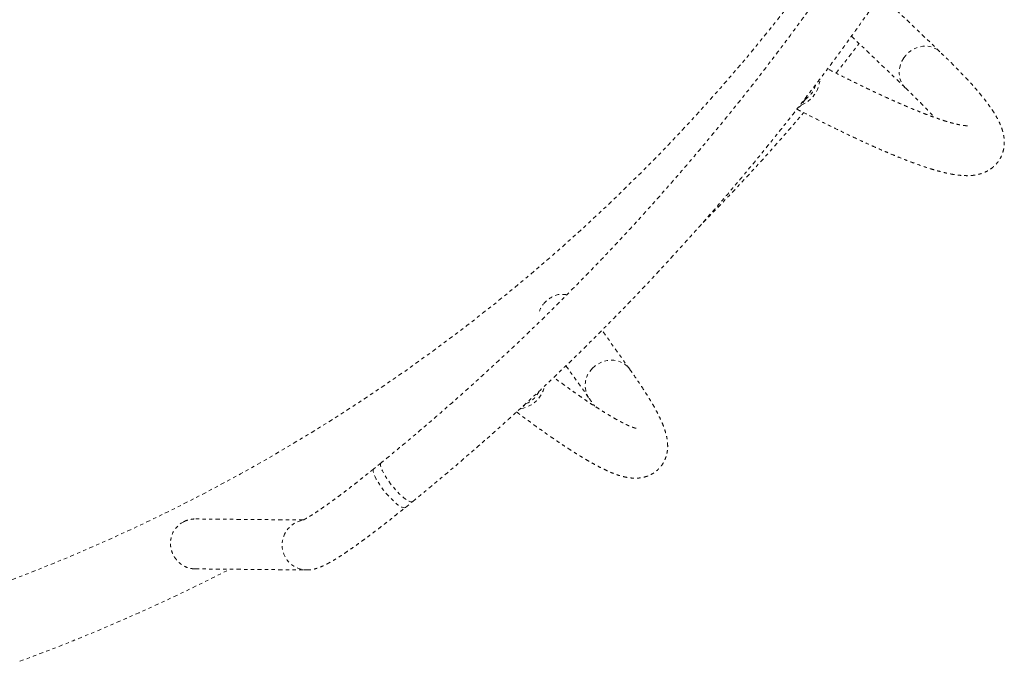
# Model space of a CAD drawing. Units: millimetres. Extents: x -245 to 428, y -530 to 259.
# Drawn here: x 58 to 88, y -145 to -126 of the extents above; entities that cross this region are included whole.
import ezdxf

# ---------------------------------------------------------------- set-up
doc = ezdxf.new("R2010")
doc.units = ezdxf.units.MM
doc.header["$LTSCALE"] = 20
doc.linetypes.add('PHANTOM', pattern=[0.0127, 0.00635, -0.00127, 0.00127, -0.00127, 0.00127, -0.00127])
doc.layers.add('CONTOUR', color=7, linetype='Continuous')

msp = doc.modelspace()

# ---------------------------------------------------------------- linework, layer by layer
at = {"layer": 'CONTOUR', "linetype": 'PHANTOM', "lineweight": 0}
for p, q in [((85.85366, -126.57042), (84.06826, -124.86126)), ((83.1947, -126.10152), (84.81639, -127.65397)), ((81.80163, -128.0011), (81.68766, -128.17125)), ((76.52919, -136.10691), (75.69463, -134.93657)), ((74.61235, -136.00241), (75.3079, -136.9778)), ((73.26869, -137.28629), (73.22357, -137.3056)), ((73.41178, -137.13956), (73.26869, -137.28629)), ((73.41178, -137.13956), (73.38594, -137.15618)), ((69.06107, -138.91595), (68.84183, -139.09423)), ((69.78818, -140.25802), (70.00743, -140.07974)), ((66.71971, -140.63557), (63.49232, -140.60459)), ((63.45908, -142.10434), (66.81942, -142.1366))]:
    msp.add_line(p, q, dxfattribs=at)
at = {"layer": 'CONTOUR', "linetype": 'PHANTOM', "lineweight": 0, "flags": 128}
for points in [[(82.73037, -127.21307), (82.97661, -126.90275), (83.42673, -126.32364)], [(84.76192, -126.76409), (84.82388, -126.68281), (84.89535, -126.60954), (84.97502, -126.54563), (85.06139, -126.49227), (85.15286, -126.45046), (85.24772, -126.42097), (85.34421, -126.40437), (85.44053, -126.40094), (85.53488, -126.41077), (85.62551, -126.43366), (85.71073, -126.4692), (85.78895, -126.51671), (85.85367, -126.57043)], [(84.81637, -127.65394), (84.81134, -127.64908), (84.75133, -127.58047), (84.7022, -127.50314), (84.66485, -127.41853), (84.63999, -127.32822), (84.62807, -127.23387), (84.62933, -127.13727), (84.64372, -127.04019), (84.671, -126.94446), (84.71065, -126.85185), (84.76192, -126.76409)], [(75.41008, -136.07964), (75.4859, -136.01106), (75.56977, -135.95239), (75.66015, -135.9047), (75.75533, -135.86889), (75.85356, -135.84563), (75.953, -135.83534), (76.05179, -135.83823), (76.1481, -135.85423), (76.24014, -135.88305), (76.32618, -135.92415), (76.40464, -135.97677), (76.47403, -136.03992), (76.52919, -136.10691)], [(69.06104, -138.91597), (69.05005, -138.92904), (69.04134, -138.95723), (69.04182, -138.99548), (69.05147, -139.0431), (69.07011, -139.09919), (69.0974, -139.16271), (69.13282, -139.23246), (69.17573, -139.30716), (69.22531, -139.38542), (69.28065, -139.46577), (69.34071, -139.54671), (69.40437, -139.62675), (69.47046, -139.70438), (69.53773, -139.77817), (69.60494, -139.84673), (69.67083, -139.9088), (69.73418, -139.96321), (69.79381, -140.00895), (69.84859, -140.04517), (69.89753, -140.0712), (69.93969, -140.08654), (69.9743, -140.09092), (70.00072, -140.08425), (70.0074, -140.07976)], [(69.78818, -140.25802), (69.78148, -140.26253), (69.75506, -140.2692), (69.72045, -140.26482), (69.67828, -140.24948), (69.62935, -140.22345), (69.57456, -140.18723), (69.51494, -140.14149), (69.45159, -140.08708), (69.3857, -140.02501), (69.31849, -139.95645), (69.25122, -139.88266), (69.18513, -139.80503), (69.12147, -139.72499), (69.0614, -139.64405), (69.00607, -139.5637), (68.95648, -139.48545), (68.91358, -139.41074), (68.87816, -139.34099), (68.85087, -139.27747), (68.83223, -139.22138), (68.82258, -139.17377), (68.8221, -139.13551), (68.83081, -139.10732), (68.84183, -139.09423)]]:
    msp.add_lwpolyline(points, dxfattribs=at)
at = {"layer": 'CONTOUR', "linetype": 'PHANTOM', "lineweight": 0}
for centre, radius, start, end in [((38.83994, -92.13222), 53.8125, 290.149547, 329.9), ((81.35005, -127.33921), 0.89792, 292.085497, 356.341434), ((81.36894, -127.35208), 0.78004, 303.690736, 344.299936), ((38.83994, -92.13222), 56.1875, 315.240753, 319.798815), ((74.57397, -134.65694), 0.81382, 101.612953, 135.773632), ((74.55015, -134.63831), 0.78375, 135.535133, 161.023439), ((75.89623, -136.58984), 0.70473, 133.616827, 213.397878), ((73.13442, -136.45166), 0.84536, 279.138819, 347.977781), ((73.14564, -136.46286), 0.72716, 291.469843, 334.324387), ((63.47209, -141.35199), 0.74949, 117.444124, 169.742227), ((66.83274, -141.38619), 0.75053, 102.572124, 268.9794), ((38.83994, -92.13222), 56.1875, 290.149547, 297.181926)]:
    msp.add_arc(centre, radius, start, end, dxfattribs=at)
for points, knots in [([(85.85766, -119.22487), (85.77532, -119.3668), (85.5357, -119.77984), (85.13062, -120.45921), (84.63895, -121.26074), (84.13657, -122.05563), (83.62374, -122.84387), (83.10049, -123.6253), (82.56692, -124.39979), (82.02312, -125.16722), (81.46918, -125.92746), (80.90518, -126.68039), (80.33122, -127.42588), (79.74739, -128.16382), (79.15379, -128.89408), (78.55051, -129.61655), (77.93765, -130.33111), (77.31532, -131.03763), (76.68361, -131.73601), (76.04263, -132.42613), (75.39248, -133.10788), (74.73326, -133.78114), (74.0651, -134.44582), (73.38808, -135.10179), (72.70233, -135.74895), (72.00796, -136.38721), (71.30508, -137.01644), (70.59381, -137.63656), (69.88684, -138.23669), (69.37407, -138.66106), (69.10196, -138.88266), (69.06107, -138.91595)], [0, 0, 0, 0, 0.0189432, 0.05512533, 0.09130765, 0.12748995, 0.16367224, 0.1998545, 0.23603673, 0.27221892, 0.30840106, 0.34458315, 0.38076518, 0.41694714, 0.45312902, 0.48931082, 0.52549253, 0.56167414, 0.59785564, 0.63403703, 0.67021831, 0.70639946, 0.74258048, 0.77876136, 0.8149421, 0.85112269, 0.88730313, 0.9234834, 0.95966351, 0.99393904, 1, 1, 1, 1]), ([(70.00743, -140.07974), (70.13774, -139.97333), (70.5144, -139.66574), (71.13121, -139.14979), (71.8551, -138.52893), (72.57056, -137.89875), (73.27761, -137.25953), (73.97611, -136.61131), (74.66594, -135.95422), (75.347, -135.28835), (76.01917, -134.61382), (76.68236, -133.93073), (77.33645, -133.23919), (77.98134, -132.53931), (78.61692, -131.8312), (79.2431, -131.11498), (79.85978, -130.39076), (80.46685, -129.65866), (81.06422, -128.91879), (81.6518, -128.17127), (82.22948, -127.41623), (82.79719, -126.65377), (83.35482, -125.88403), (83.90228, -125.10713), (84.4395, -124.32319), (84.96638, -123.53234), (85.48284, -122.73469), (85.98882, -121.93041), (86.4841, -121.11953), (86.87173, -120.46664), (87.09361, -120.08374), (87.1567, -119.97487)], [0, 0, 0, 0, 0.01894296, 0.05475294, 0.09056297, 0.12637283, 0.16218252, 0.19799206, 0.23380145, 0.26961068, 0.30541978, 0.34122873, 0.37703756, 0.41284626, 0.44865483, 0.4844633, 0.52027166, 0.55607991, 0.59188807, 0.62769614, 0.66350413, 0.69931204, 0.73511989, 0.77092767, 0.8067354, 0.84254308, 0.87835071, 0.91415832, 0.94996589, 0.98577345, 1, 1, 1, 1]), ([(81.55275, -128.29393), (81.62015, -128.32876), (81.79126, -128.41719), (82.05732, -128.55236), (82.35194, -128.70023), (82.63849, -128.84177), (82.91729, -128.97725), (83.18814, -129.10651), (83.45102, -129.22954), (83.70588, -129.34628), (83.95268, -129.4567), (84.19143, -129.56075), (84.42217, -129.65839), (84.64496, -129.74961), (84.85992, -129.83437), (85.06725, -129.91265), (85.26721, -129.9844), (85.46021, -130.04958), (85.64682, -130.10813), (85.82787, -130.15992), (86.00453, -130.20472), (86.17846, -130.24206), (86.35163, -130.27098), (86.51402, -130.28836), (86.66078, -130.29382), (86.78706, -130.2894), (86.90043, -130.2768), (87.00486, -130.2567), (87.10296, -130.22918), (87.19628, -130.19394), (87.28544, -130.15053), (87.3732, -130.09678), (87.45816, -130.0315), (87.53791, -129.95413), (87.60778, -129.86843), (87.66663, -129.7761), (87.71374, -129.67921), (87.74899, -129.57985), (87.77285, -129.47975), (87.78615, -129.37997), (87.78979, -129.28089), (87.78452, -129.18223), (87.77073, -129.08306), (87.7483, -128.98183), (87.71642, -128.87627), (87.67333, -128.76336), (87.61632, -128.63969), (87.54265, -128.50323), (87.45191, -128.35591), (87.34686, -128.20253), (87.23167, -128.04771), (87.10865, -127.89283), (86.97793, -127.73676), (86.83923, -127.57834), (86.69226, -127.41671), (86.53679, -127.25127), (86.37273, -127.08165), (86.19976, -126.90743), (86.0272, -126.73736), (85.90837, -126.62306), (85.85366, -126.57042)], [0, 0, 0, 0, 0.01278018, 0.03244537, 0.05213023, 0.07183759, 0.09157082, 0.11133394, 0.13113182, 0.15097038, 0.17085686, 0.19080025, 0.21081176, 0.23090561, 0.25109998, 0.2714185, 0.29189233, 0.31256315, 0.33348776, 0.35474448, 0.37644195, 0.39872657, 0.4217674, 0.44561213, 0.46509607, 0.48175448, 0.49624622, 0.50913016, 0.52081943, 0.53162547, 0.54178778, 0.55149346, 0.5618482, 0.57182978, 0.58156579, 0.59116946, 0.60072796, 0.61030798, 0.620008, 0.629946, 0.64026714, 0.6511501, 0.66281601, 0.67554306, 0.68968785, 0.70570663, 0.72413119, 0.74531985, 0.76872084, 0.79250246, 0.81548792, 0.83769332, 0.85930558, 0.88048258, 0.90133679, 0.92194693, 0.94236887, 0.96264309, 0.98279951, 1, 1, 1, 1]), ([(86.67879, -128.7918), (86.67835, -128.79185), (86.67735, -128.79196), (86.66184, -128.79242), (86.6347, -128.79151), (86.59472, -128.78826), (86.54207, -128.78165), (86.47645, -128.77084), (86.39785, -128.75512), (86.30632, -128.73389), (86.20205, -128.70672), (86.08526, -128.67325), (85.95621, -128.63323), (85.81521, -128.58649), (85.66255, -128.53291), (85.49853, -128.47244), (85.32343, -128.40503), (85.13753, -128.33069), (84.9411, -128.24943), (84.73437, -128.16129), (84.51757, -128.0663), (84.29094, -127.96452), (84.05469, -127.856), (83.80901, -127.74081), (83.55411, -127.61901), (83.29023, -127.49071), (83.01732, -127.35581), (82.74646, -127.22007), (82.5626, -127.12628), (82.47577, -127.08198)], [0, 0, 0, 0, 0.02189149, 0.04960338, 0.07872088, 0.10926311, 0.14119416, 0.17443457, 0.20887467, 0.24438791, 0.28084244, 0.31810989, 0.35607126, 0.39462011, 0.43366367, 0.47312263, 0.51293011, 0.55303017, 0.59337632, 0.63393, 0.67465929, 0.71553775, 0.75654339, 0.79765795, 0.83886616, 0.88015523, 0.92151442, 0.96293464, 1, 1, 1, 1]), ([(84.81639, -127.65397), (84.84748, -127.68381), (84.93637, -127.76917), (85.07554, -127.90521), (85.23056, -128.05981), (85.3753, -128.20755), (85.50911, -128.34779), (85.61282, -128.45896), (85.66819, -128.52073), (85.68607, -128.54069)], [0, 0, 0, 0, 0.09013789, 0.25774227, 0.42483655, 0.59124069, 0.75682844, 0.92144656, 1, 1, 1, 1]), ([(81.80163, -128.0011), (81.78574, -128.02175), (81.75319, -128.06405), (81.71759, -128.09159), (81.69937, -128.10569)], [0, 0, 0, 0, 0.48794082, 1, 1, 1, 1]), ([(81.68766, -128.17125), (81.67508, -128.18493), (81.64883, -128.21348), (81.61679, -128.23697), (81.59563, -128.24143), (81.59369, -128.24184)], [0, 0, 0, 0, 0.45526123, 0.95011461, 1, 1, 1, 1]), ([(74.63782, -133.87317), (74.62755, -133.87094), (74.58523, -133.86174), (74.5086, -133.85618), (74.44312, -133.85858), (74.41015, -133.85979)], [0, 0, 0, 0, 0.13724052, 0.56559003, 1, 1, 1, 1]), ([(73.12912, -137.39099), (73.15841, -137.413), (73.26804, -137.49539), (73.45075, -137.63019), (73.67731, -137.79542), (73.89652, -137.95248), (74.10897, -138.10199), (74.31451, -138.24374), (74.51325, -138.37776), (74.70527, -138.50405), (74.89072, -138.62261), (75.06985, -138.73347), (75.243, -138.83667), (75.41067, -138.9323), (75.57362, -139.02043), (75.73295, -139.10116), (75.89034, -139.17456), (76.04823, -139.24049), (76.20029, -139.29475), (76.34072, -139.33483), (76.46425, -139.36086), (76.57469, -139.37577), (76.67699, -139.38164), (76.77445, -139.37936), (76.869, -139.36908), (76.96169, -139.3505), (77.05285, -139.32308), (77.14491, -139.2851), (77.23643, -139.23514), (77.32481, -139.17238), (77.40482, -139.09981), (77.47486, -139.0192), (77.53386, -138.93275), (77.58149, -138.84268), (77.61809, -138.75084), (77.64448, -138.6584), (77.66161, -138.56585), (77.67037, -138.47297), (77.67135, -138.37888), (77.66475, -138.28201), (77.65016, -138.17992), (77.62631, -138.0691), (77.59084, -137.94502), (77.54087, -137.80422), (77.47539, -137.6485), (77.39663, -137.48379), (77.30869, -137.31652), (77.21378, -137.14848), (77.11198, -136.9781), (77.00301, -136.80392), (76.88668, -136.625), (76.76264, -136.44051), (76.64338, -136.26785), (76.56289, -136.15441), (76.52919, -136.10691)], [0, 0, 0, 0, 0.00846286, 0.0316818, 0.05494363, 0.07825602, 0.1016285, 0.12507302, 0.14860475, 0.17224315, 0.19601364, 0.21994993, 0.24409757, 0.26851938, 0.29330395, 0.31857883, 0.34452959, 0.37141698, 0.39952051, 0.42392705, 0.44417027, 0.46137435, 0.47640614, 0.4898478, 0.50212061, 0.51354034, 0.52434951, 0.53473697, 0.54582577, 0.55657567, 0.56710738, 0.5775265, 0.58790854, 0.59833043, 0.60889917, 0.61974872, 0.63104695, 0.64300218, 0.65587437, 0.66999544, 0.68580274, 0.7038855, 0.72500857, 0.74988265, 0.77801807, 0.80654592, 0.83379792, 0.85995486, 0.8853408, 0.91018562, 0.93464015, 0.9588051, 0.98274983, 1, 1, 1, 1]), ([(76.72111, -137.88159), (76.7214, -137.88163), (76.72301, -137.88182), (76.7147, -137.8805), (76.69608, -137.876), (76.66487, -137.86698), (76.6222, -137.85253), (76.56755, -137.83167), (76.50107, -137.80366), (76.42283, -137.76789), (76.33306, -137.72389), (76.23202, -137.67136), (76.12003, -137.61008), (75.9974, -137.53994), (75.86446, -137.46088), (75.72152, -137.37291), (75.56887, -137.27605), (75.40679, -137.17037), (75.23552, -137.05592), (75.05532, -136.93282), (74.86634, -136.80106), (74.66909, -136.66106), (74.46262, -136.51174), (74.32102, -136.40845), (74.24625, -136.35281), (74.24526, -136.35208)], [0, 0, 0, 0, 0.00745045, 0.04132633, 0.07721684, 0.11516515, 0.15513436, 0.19701944, 0.24066487, 0.28588465, 0.33248117, 0.38026022, 0.42904134, 0.47866352, 0.52898736, 0.57989464, 0.63128666, 0.68308174, 0.73521275, 0.7876246, 0.84027215, 0.89311836, 0.94613278, 0.99929029, 1, 1, 1, 1]), ([(75.3079, -136.9778), (75.33004, -137.00894), (75.38743, -137.08964), (75.4403, -137.16603), (75.47277, -137.21294)], [0, 0, 0, 0, 0.38583272, 1, 1, 1, 1]), ([(68.84183, -139.09423), (68.81298, -139.11765), (68.72938, -139.18551), (68.59251, -139.29551), (68.43251, -139.42271), (68.27572, -139.54586), (68.12268, -139.66457), (67.97396, -139.77842), (67.8301, -139.88698), (67.69166, -139.98987), (67.5592, -140.08669), (67.43328, -140.17706), (67.31449, -140.26062), (67.20341, -140.33701), (67.10066, -140.40587), (67.00691, -140.46688), (66.92285, -140.51974), (66.84927, -140.56418), (66.78695, -140.60002), (66.73863, -140.62621), (66.70358, -140.64392), (66.68143, -140.65428), (66.66968, -140.65917), (66.66984, -140.6591), (66.6699, -140.65907)], [0, 0, 0, 0, 0.027366825, 0.079308132, 0.131207138, 0.183042039, 0.234797209, 0.286453841, 0.337988925, 0.389373876, 0.440572688, 0.491539415, 0.542214703, 0.592521033, 0.642356192, 0.691584471, 0.74002519, 0.787438735, 0.833512062, 0.877849391, 0.915230031, 0.949913256, 0.981710722, 1, 1, 1, 1]), ([(66.81942, -142.1366), (66.84582, -142.13612), (66.89746, -142.13519), (66.96763, -142.1263), (67.03467, -142.11356), (67.10222, -142.09595), (67.17394, -142.07267), (67.25612, -142.04076), (67.35446, -141.99631), (67.46372, -141.94021), (67.57864, -141.87564), (67.69434, -141.80649), (67.81502, -141.7308), (67.94244, -141.64765), (68.07326, -141.55952), (68.20827, -141.4661), (68.34778, -141.3673), (68.49185, -141.2632), (68.64035, -141.15393), (68.79305, -141.0397), (68.94968, -140.92076), (69.10989, -140.79739), (69.27329, -140.6699), (69.43948, -140.53864), (69.60503, -140.40632), (69.72179, -140.31199), (69.78201, -140.26304), (69.78818, -140.25802)], [0, 0, 0, 0, 0.02174788, 0.04255417, 0.06509501, 0.09021342, 0.11937227, 0.15498997, 0.20170029, 0.25914133, 0.30980016, 0.35748713, 0.407802, 0.45612648, 0.50322911, 0.54954543, 0.59532273, 0.64071404, 0.68581998, 0.73070985, 0.77543312, 0.8200262, 0.86451661, 0.90892569, 0.95327031, 0.99520637, 1, 1, 1, 1]), ([(63.12666, -140.68685), (63.14715, -140.67739), (63.19363, -140.65594), (63.25847, -140.63513), (63.32508, -140.61921), (63.39207, -140.6088), (63.44993, -140.60385), (63.48491, -140.60495), (63.4923, -140.60519)], [0, 0, 0, 0, 0.17636029, 0.40010443, 0.53673686, 0.72049692, 0.940908, 1, 1, 1, 1]), ([(63.45918, -142.10241), (63.42876, -142.10172), (63.35704, -142.1001), (63.24762, -142.07242), (63.13226, -142.02342), (63.028, -141.95511), (62.93571, -141.87015), (62.86102, -141.77571), (62.80203, -141.67241), (62.75943, -141.56463), (62.73297, -141.45076), (62.72241, -141.33427), (62.73053, -141.25699), (62.73458, -141.21852)], [0, 0, 0, 0, 0.07358211, 0.17345664, 0.2706455, 0.37099164, 0.46238321, 0.55681129, 0.64249177, 0.73051607, 0.81916276, 0.9099848, 1, 1, 1, 1])]:
    msp.add_open_spline(points, degree=3, knots=knots, dxfattribs=at)

doc.saveas('drawing.dxf')
